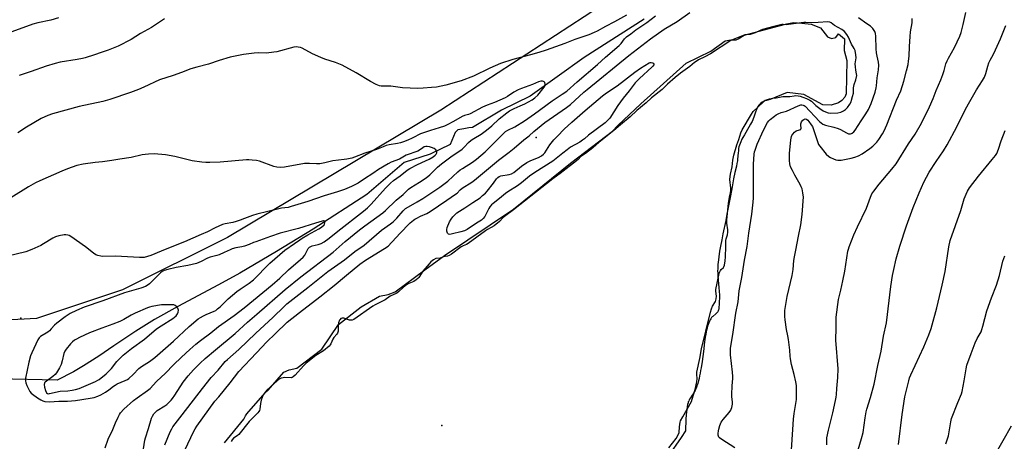
# Model space of a CAD drawing. Units: inches. Extents: x 1273765 to 1279765, y 537451 to 541451.
# Drawn here: x 1278255 to 1278758, y 538567 to 538783 of the extents above; entities that cross this region are included whole.
import ezdxf

# ---------------------------------------------------------------- set-up
doc = ezdxf.new("R2010")
doc.units = ezdxf.units.IN
doc.header["$MEASUREMENT"] = 0
for name, color, linetype in [('ELEV-Spot Elevation', 7, 'Continuous'), ('ELEV-Water Elevation', 7, 'Continuous'), ('HYDRO-Hidden Single Line Stream', 5, 'Continuous'), ('HYDRO-Single Line Stream', 4, 'Continuous'), ('HYDRO-Water Body', 4, 'Continuous'), ('NTRL-Pasture Land', 2, 'Continuous'), ('Undefined', 1, 'Continuous')]:
    doc.layers.add(name, color=color, linetype=linetype)

msp = doc.modelspace()

# ---------------------------------------------------------------- linework, layer by layer
at = {"layer": 'ELEV-Spot Elevation'}
for p in [(1278519.05, 538722.68, 418.99), (1278255.75, 538630.37, 410.72)]:
    msp.add_point(p, dxfattribs=at)
at = {"layer": 'ELEV-Water Elevation'}
msp.add_point((1278470.89, 538575.58, 417.93), dxfattribs=at)
at = {"layer": 'HYDRO-Hidden Single Line Stream'}
msp.add_line((1278274.26, 538598.78), (1278238.42, 538599.55), dxfattribs=at)
at = {"layer": 'HYDRO-Single Line Stream'}
msp.add_lwpolyline([(1278574.23, 538783.2), (1278543.59, 538763.54), (1278515.96, 538743.84), (1278501.41, 538736.74), (1278486.5, 538727.81), (1278484.66, 538727.64), (1278482.09, 538727.1), (1278479.15, 538726.56), (1278477.67, 538725.28), (1278475.07, 538719.23), (1278464.94, 538714.14), (1278451.7, 538709.98), (1278432.6, 538693.65), (1278405.08, 538675.84), (1278386.44, 538664.47), (1278367.62, 538653.41), (1278356.73, 538647.43), (1278335.92, 538636.36), (1278323.94, 538629.72), (1278314.51, 538623.77), (1278303.24, 538616.33), (1278295.54, 538611.02), (1278287.65, 538605.99), (1278282.54, 538602.94), (1278274.26, 538598.78)], dxfattribs=at)
at = {"layer": 'HYDRO-Water Body'}
msp.add_lwpolyline([(1278359.81, 538566.72), (1278369.65, 538578.72), (1278370.49, 538580.5), (1278371.21, 538581.57), (1278380.65, 538592.27), (1278382.14, 538593.62), (1278390.2, 538602.79), (1278392.84, 538603.93), (1278396.81, 538604.9), (1278409.56, 538614.57), (1278418.02, 538627.11), (1278429.74, 538636.24), (1278439.02, 538641.69), (1278443.48, 538642.49), (1278446.95, 538643.79), (1278462.18, 538655.11), (1278472.28, 538662.48), (1278507.52, 538686.07), (1278536.67, 538709.69), (1278558.04, 538725.93), (1278560.8, 538728.79), (1278572.53, 538739.91), (1278595.7, 538760.76), (1278608.34, 538766.8), (1278615.78, 538772.05), (1278618.59, 538772.69), (1278621.39, 538772.68), (1278622.38, 538773.17), (1278625.36, 538774.97), (1278643.36, 538779.83), (1278647.16, 538780.81), (1278650.62, 538781.45), (1278654.91, 538781.1), (1278659.69, 538780.58), (1278664.46, 538778.75), (1278668.07, 538774.11), (1278670.04, 538773.27), (1278672.19, 538773.76), (1278673.68, 538775.73), (1278676.64, 538773.08), (1278676.61, 538767.14), (1278677.9, 538762.02), (1278677.48, 538745.03), (1278676.82, 538743.38), (1278675.32, 538741.57), (1278673.67, 538740.42), (1278669.87, 538739.29), (1278665.58, 538739.47), (1278655.88, 538744.63), (1278647.47, 538745.66), (1278638.67, 538742.1), (1278636.83, 538741.7), (1278636.22, 538741.55), (1278635.69, 538741.37), (1278635.45, 538741.27), (1278635.24, 538741.15), (1278634.6, 538740.7), (1278633.85, 538740.09), (1278633.17, 538739.46), (1278632.92, 538739.18), (1278632.6, 538738.74), (1278632.3, 538738.23), (1278632.02, 538737.65), (1278631.75, 538737.02), (1278631.24, 538735.68), (1278630.36, 538733.06), (1278630.08, 538732.26), (1278629.87, 538731.75), (1278629.49, 538730.94), (1278629.2, 538730.37), (1278628.73, 538729.49), (1278627.84, 538727.95), (1278625.53, 538724.07), (1278624.8, 538722.77), (1278624.29, 538721.81), (1278623.68, 538720.56), (1278623.29, 538719.65), (1278622.98, 538718.78), (1278622.75, 538717.94), (1278622.6, 538717.14), (1278622.44, 538715.92), (1278622.34, 538714.93), (1278622.06, 538711.6), (1278621.96, 538710.72), (1278621.89, 538710.19), (1278621.74, 538709.37), (1278621.47, 538708.1), (1278620.7, 538704.76), (1278620.03, 538701.63), (1278619.24, 538697.59), (1278618.36, 538692.9), (1278616.64, 538683.49), (1278616.02, 538680.38), (1278614.55, 538673.42), (1278613.95, 538670.49), (1278613.31, 538667.2), (1278612.86, 538664.6), (1278612.42, 538661.73), (1278612.22, 538660.2), (1278612.09, 538659), (1278611.99, 538657.85), (1278611.92, 538656.73), (1278611.88, 538655.66), (1278611.87, 538654.64), (1278611.92, 538653.32), (1278612.01, 538651.85), (1278612.54, 538646.02), (1278612.69, 538644.09), (1278612.78, 538642.26), (1278612.8, 538641.41), (1278612.79, 538640.61), (1278612.72, 538638.95), (1278612.61, 538637.31), (1278612.51, 538635.99), (1278612.42, 538635.25), (1278612.29, 538634.56), (1278612.2, 538634.27), (1278612.1, 538634.02), (1278611.89, 538633.69), (1278611.61, 538633.35), (1278611.27, 538633), (1278610.89, 538632.65), (1278609.39, 538631.33), (1278609.11, 538631.06), (1278608.79, 538630.7), (1278608.34, 538630.08), (1278608.06, 538629.62), (1278607.67, 538628.86), (1278607.32, 538628.04), (1278606.99, 538627.16), (1278606.7, 538626.23), (1278606.43, 538625.25), (1278606.18, 538624.24), (1278605.96, 538623.21), (1278605.77, 538622.16), (1278605.53, 538620.75), (1278605.18, 538618.32), (1278604.57, 538613.43), (1278603.89, 538608.22), (1278603.41, 538604.95), (1278603.18, 538603.62), (1278602.93, 538602.28), (1278602.67, 538600.95), (1278602.37, 538599.63), (1278602.04, 538598.35), (1278601.69, 538597.09), (1278601.3, 538595.88), (1278600.98, 538595.01), (1278600.52, 538593.9), (1278600.16, 538593.11), (1278599.76, 538592.37), (1278599.35, 538591.67), (1278598.92, 538591.04), (1278597.93, 538589.63), (1278597.51, 538588.99), (1278597.35, 538588.71), (1278597.06, 538588.06), (1278596.88, 538587.59), (1278596.72, 538587.07), (1278596.51, 538586.25), (1278596.28, 538585.05), (1278596.09, 538583.76), (1278595.94, 538582.4), (1278595.82, 538580.99), (1278595.65, 538578.82), (1278595.42, 538572.76), (1278593.26, 538569.43), (1278586.53, 538559.92)], dxfattribs=at)
at = {"layer": 'NTRL-Pasture Land'}
msp.add_lwpolyline([(1278806.2, 538897.96), (1278741.2, 538882.22), (1278698.85, 538868.11), (1278646.35, 538844.78), (1278558.31, 538794.18), (1278470.34, 538736.77), (1278361.42, 538671.69), (1278307.62, 538644.94), (1278263.74, 538630.15), (1278238.22, 538628.83), (1278152.6, 538630.97), (1278099.47, 538628.87), (1278081.85, 538631.13), (1278079.41, 538633.42), (1278074.6, 538668.26), (1278050.26, 538775), (1278050.77, 538779.08), (1278058.1, 538784.09), (1278065.65, 538788.67), (1278133.1, 538802.22), (1278403.91, 538862.63), (1278639.55, 538906.22), (1278867.86, 538957.46)], dxfattribs=at)
at = {"layer": 'Undefined'}
for points, elevation in [([(1278339.48, 538562.92), (1278344.09, 538572.58), (1278344.77, 538573.87), (1278345.65, 538575.28), (1278354.94, 538587.91), (1278356.83, 538590.27), (1278362.72, 538597.28), (1278367.2, 538603.09), (1278376.11, 538612.68), (1278381.47, 538618.23), (1278385.65, 538622.39), (1278391.9, 538628.27), (1278398.11, 538633.35), (1278408.47, 538641.31), (1278415.88, 538647.13), (1278422.09, 538652.4), (1278429.02, 538658.07), (1278431.81, 538659.99), (1278441.64, 538666.01), (1278443.44, 538667.26), (1278445.22, 538668.99), (1278447.86, 538672), (1278449.25, 538673.47), (1278454.78, 538679.09), (1278456.36, 538680.54), (1278457.01, 538681), (1278458.04, 538681.58), (1278459.91, 538682.47), (1278463.21, 538683.83), (1278464.94, 538684.83), (1278473.4, 538690.76), (1278477.84, 538693.7), (1278478.66, 538694.36), (1278480.32, 538696.03), (1278481.32, 538696.88), (1278486.18, 538699.92), (1278487.54, 538700.9), (1278499.89, 538711.06), (1278505.32, 538715.15), (1278507.93, 538717.33), (1278512.73, 538721.57), (1278515.48, 538723.66), (1278517.89, 538725.74), (1278523.54, 538730.32), (1278525.79, 538731.97), (1278534.69, 538738.09), (1278536.6, 538739.51), (1278543.49, 538745.81), (1278545.15, 538747.23), (1278566.44, 538764.64), (1278577.49, 538773.19), (1278584.54, 538778.12), (1278591.11, 538782.03), (1278597.7, 538786.67)], 418), ([(1278667.59, 538565.73), (1278667.71, 538569.24), (1278668.5, 538573.22), (1278670.71, 538581.94), (1278672.18, 538588.31), (1278672.52, 538589.98), (1278672.67, 538591.33), (1278672.82, 538594.43), (1278673.26, 538600.01), (1278673.44, 538604.42), (1278672.27, 538619.07), (1278672.44, 538625.46), (1278672.44, 538629.55), (1278672.52, 538630.99), (1278673.7, 538639.86), (1278674.83, 538644.64), (1278675.8, 538649.55), (1278676.86, 538654.39), (1278678.47, 538664.55), (1278678.71, 538665.68), (1278679.07, 538666.81), (1278681.48, 538672.92), (1278683.3, 538677.13), (1278687.97, 538686.6), (1278689.98, 538692.31), (1278690.75, 538693.88), (1278691.74, 538695.35), (1278694.46, 538698.86), (1278700.96, 538706.48), (1278703.05, 538709.25), (1278709.4, 538719.56), (1278712.76, 538724.37), (1278715.99, 538730.05), (1278720.19, 538738.38), (1278722.05, 538742.64), (1278723.61, 538746.78), (1278725.9, 538752.14), (1278726.97, 538754.93), (1278727.63, 538756.9), (1278728.53, 538760.42), (1278729.12, 538761.97), (1278729.8, 538763.26), (1278732.95, 538768.66), (1278735.72, 538774.47), (1278736.41, 538776.42), (1278737.43, 538780.4), (1278738.7, 538786.57)], 424), ([(1278274.94, 538783.84), (1278271.03, 538782.71), (1278264.47, 538781.26), (1278261.91, 538780.57), (1278249.16, 538776.11)], 420), ([(1278565.31, 538785.27), (1278559.21, 538781.88), (1278554.5, 538779.43), (1278550.35, 538777.05), (1278548.83, 538776.34), (1278546.05, 538775.22), (1278538.93, 538772.81), (1278533.82, 538770.7), (1278524.29, 538767.35), (1278520.43, 538766.13), (1278516.16, 538764.9), (1278507.24, 538762.59), (1278500.81, 538760.54), (1278495.37, 538758.17), (1278487.02, 538754.06), (1278480.84, 538751.63), (1278472.88, 538749.43), (1278468.17, 538748.52), (1278465.55, 538748.21), (1278461.37, 538747.86), (1278458.69, 538747.78), (1278450.75, 538748.1), (1278444.88, 538748.88), (1278440.66, 538748.96), (1278439.83, 538749.03), (1278439.01, 538749.2), (1278437.36, 538749.86), (1278434.39, 538751.27), (1278427.03, 538755.85), (1278419.88, 538759.76), (1278416.61, 538761.03), (1278411.03, 538762.83), (1278409.12, 538763.57), (1278404.8, 538765.43), (1278399.42, 538768.44), (1278398.63, 538768.73), (1278397.54, 538768.97), (1278396.43, 538769.03), (1278395.28, 538768.83), (1278386.49, 538766.55), (1278385.09, 538766.25), (1278381.32, 538765.86), (1278376.95, 538765.94), (1278375, 538765.84), (1278369.58, 538765.06), (1278362.65, 538763.75), (1278357.02, 538762.05), (1278351.59, 538760.23), (1278345.59, 538758.67), (1278342.53, 538757.75), (1278337.81, 538755.95), (1278333.62, 538754.46), (1278326.6, 538752.13), (1278318.65, 538748.41), (1278315.9, 538747.3), (1278311.7, 538745.74), (1278301.22, 538742.18), (1278297.59, 538741.17), (1278285.5, 538738.61), (1278271.97, 538734.75), (1278269.48, 538733.93), (1278266.15, 538732.38), (1278258.57, 538727.99), (1278254.2, 538725.04)], 416), ([(1278329.17, 538783.3), (1278322.53, 538778.93), (1278316.91, 538775.94), (1278312.05, 538772.78), (1278305.37, 538769.42), (1278300.28, 538767.42), (1278296.68, 538766.12), (1278293.34, 538764.96), (1278288.62, 538763.48), (1278287.24, 538763.12), (1278284.5, 538762.58), (1278275.82, 538761.15), (1278273.3, 538760.55), (1278268.59, 538759.23), (1278260.93, 538756.49), (1278254.83, 538754.41)], 418), ([(1278329.38, 538565.74), (1278332.09, 538572.22), (1278332.82, 538573.82), (1278333.39, 538574.79), (1278338.22, 538580.92), (1278348.49, 538594.53), (1278353.07, 538600.14), (1278356.5, 538603.84), (1278360.21, 538608.2), (1278361.31, 538609.25), (1278367.14, 538614.33), (1278375.8, 538622.81), (1278384.53, 538630.75), (1278390.26, 538636.39), (1278391.73, 538637.74), (1278402.36, 538646.01), (1278408.39, 538650.86), (1278412.66, 538654.19), (1278421.18, 538660.2), (1278426.34, 538664.43), (1278431.18, 538667.69), (1278440.12, 538675.29), (1278444.61, 538678.57), (1278445.95, 538679.64), (1278447.86, 538681.5), (1278451.15, 538685.31), (1278452.28, 538686.37), (1278453.77, 538687.31), (1278458.33, 538689.79), (1278461.23, 538691.5), (1278469.91, 538697.33), (1278473.98, 538700.44), (1278479.1, 538705.22), (1278480.2, 538706.13), (1278481.4, 538706.95), (1278486.62, 538710.17), (1278488.54, 538711.59), (1278493.05, 538715.46), (1278495.16, 538717.38), (1278502.06, 538724.47), (1278503.5, 538725.81), (1278504.64, 538726.51), (1278508.2, 538728.21), (1278513.07, 538731.3), (1278518.2, 538734.75), (1278527.33, 538741.54), (1278532.44, 538744.8), (1278534.82, 538746.48), (1278539.98, 538751.12), (1278550.5, 538760.04), (1278554.49, 538763.82), (1278561.47, 538769.68), (1278562.55, 538770.81), (1278564.23, 538773.14), (1278565.22, 538774.13), (1278567.53, 538775.75), (1278569.97, 538777.73), (1278573.7, 538780.14), (1278575.59, 538781.51), (1278580.02, 538784.91)], 416), ([(1278586.92, 538564.2), (1278590.65, 538568.97), (1278591.72, 538570.75), (1278592.18, 538572), (1278592.36, 538574.88), (1278592.74, 538577.22), (1278592.94, 538577.94), (1278594.02, 538580.05), (1278598.49, 538587.82), (1278598.91, 538588.94), (1278600.31, 538594.02), (1278601.19, 538597.86), (1278601.41, 538599.54), (1278601.17, 538601.57), (1278601.26, 538602.78), (1278602.83, 538609.72), (1278603.68, 538614.67), (1278604.96, 538620.34), (1278605.88, 538623.77), (1278608.23, 538633.54), (1278608.7, 538635.16), (1278609.22, 538636.53), (1278610.71, 538638.94), (1278611.13, 538640.28), (1278611.3, 538641.67), (1278610.88, 538644.16), (1278610.9, 538645.09), (1278612.46, 538652.43), (1278612.81, 538653.65), (1278613.31, 538654.71), (1278613.66, 538655.19), (1278614.88, 538656.23), (1278615.11, 538656.63), (1278615.36, 538657.41), (1278615.73, 538659.7), (1278615.91, 538661.77), (1278616.13, 538666.8), (1278615.99, 538669.4), (1278616.02, 538670.15), (1278616.17, 538670.89), (1278616.85, 538672.95), (1278617.04, 538674.33), (1278616.99, 538675.55), (1278616.5, 538678.96), (1278616.53, 538680.47), (1278617.37, 538689.13), (1278617.86, 538692.15), (1278618.39, 538694.39), (1278618.53, 538695.59), (1278618.55, 538696.84), (1278618.15, 538701.26), (1278618.22, 538702.85), (1278618.43, 538704.07), (1278619.32, 538707.71), (1278619.57, 538711.11), (1278620.13, 538713.63), (1278621.64, 538719.05), (1278622.7, 538721.69), (1278623.76, 538725.17), (1278624.45, 538726.68), (1278629.18, 538734.73), (1278630.05, 538735.96), (1278631.98, 538737.94), (1278635.7, 538741.33), (1278636.86, 538742.02), (1278638.31, 538742.5), (1278640.02, 538742.86), (1278641.76, 538743.06), (1278645.25, 538743.63), (1278648.78, 538743.63), (1278650.95, 538744.07), (1278651.71, 538744.13), (1278652.94, 538744.06), (1278654.08, 538743.85), (1278655.48, 538743.4), (1278657.22, 538742.72), (1278658.95, 538741.81), (1278659.77, 538741.21), (1278662.06, 538739.11), (1278664.04, 538737.57), (1278665.85, 538736.33), (1278667.03, 538735.8), (1278668.27, 538735.35), (1278669.56, 538735.12), (1278673.29, 538735.4), (1278674.89, 538735.75), (1278676.14, 538736.27), (1278677.24, 538737.05), (1278678.23, 538738.13), (1278679.48, 538739.77), (1278680.09, 538741.01), (1278680.32, 538741.77), (1278680.71, 538743.61), (1278681.25, 538745.36), (1278681.32, 538746.16), (1278681.31, 538748.09), (1278681.56, 538749.75), (1278682.5, 538752.28), (1278682.99, 538754.37), (1278682.92, 538755.19), (1278682.45, 538757.17), (1278682.25, 538758.92), (1278682.22, 538760.42), (1278682.57, 538762.35), (1278682.62, 538763.46), (1278682.48, 538764.95), (1278682.09, 538767.24), (1278681.7, 538768.17), (1278680.32, 538770.38), (1278678.83, 538773.96), (1278677.88, 538775.37), (1278676.62, 538776.91), (1278675.97, 538777.49), (1278675.26, 538777.97), (1278671.59, 538779.98), (1278669.87, 538781.39), (1278669.14, 538781.7), (1278668.2, 538781.81), (1278663.26, 538781.42), (1278659.72, 538781.29), (1278656.99, 538781.52), (1278655.98, 538781.5), (1278648.15, 538780.44), (1278646.9, 538780.38), (1278645.41, 538780.5), (1278644.69, 538780.43), (1278640.56, 538779.43), (1278634.79, 538777.84), (1278633.68, 538777.41), (1278631.08, 538776.15), (1278630.09, 538775.79), (1278628.41, 538775.43), (1278625.84, 538775.13), (1278624.88, 538774.91), (1278619.8, 538772.84), (1278618.58, 538772.24), (1278608.13, 538765.51), (1278605.23, 538763.9), (1278602.07, 538762.35), (1278600.85, 538761.65), (1278600.02, 538761.05), (1278597.64, 538759.01), (1278592.88, 538755.56), (1278590.09, 538753.37), (1278586.15, 538749.99), (1278583.45, 538747.28), (1278578.1, 538742.99), (1278575.25, 538740.42), (1278570.54, 538736.59), (1278567.17, 538733.22), (1278562.19, 538729.19), (1278558.77, 538726.27), (1278551.27, 538720.34), (1278548.03, 538717.5), (1278544.37, 538714.59), (1278541.96, 538712.96), (1278540.52, 538711.51), (1278539.66, 538710.75), (1278531.43, 538704.29), (1278527.64, 538701.56), (1278507.59, 538685.8), (1278503, 538682.4), (1278502.15, 538681.66), (1278500.35, 538679.78), (1278497.56, 538677.65), (1278496.18, 538676.72), (1278494.27, 538675.74), (1278493.19, 538675.07), (1278484.4, 538668.62), (1278483.5, 538668.1), (1278481.78, 538667.38), (1278480.83, 538666.8), (1278475.79, 538663.07), (1278474.72, 538662.37), (1278473.83, 538662.01), (1278471.62, 538661.71), (1278469.96, 538661.13), (1278467.78, 538660.82), (1278466.61, 538660.23), (1278465.32, 538659.19), (1278464.33, 538658.12), (1278461.23, 538654.34), (1278459.16, 538651.23), (1278458.63, 538650.66), (1278457.83, 538649.99), (1278456.52, 538649.13), (1278453.98, 538648.08), (1278452.85, 538647.4), (1278451.18, 538646.12), (1278448.93, 538643.94), (1278447.85, 538643.13), (1278444.53, 538641.59), (1278441.86, 538639.72), (1278440.97, 538639.19), (1278436.75, 538637.27), (1278435.54, 538636.61), (1278425.96, 538629.69), (1278425.14, 538629.32), (1278424.57, 538629.29), (1278423.77, 538629.45), (1278420.8, 538630.42), (1278419.9, 538630.44), (1278419.25, 538630.14), (1278418.9, 538629.78), (1278418.62, 538629.33), (1278418.13, 538628.02), (1278417.98, 538626.83), (1278417.84, 538623.83), (1278417.59, 538622.72), (1278417.25, 538622.17), (1278415.65, 538620.45), (1278415.23, 538619.7), (1278414.18, 538617.29), (1278413.89, 538616.8), (1278413.36, 538616.17), (1278410.43, 538613.77), (1278406.56, 538611.3), (1278401.56, 538607.4), (1278400.16, 538606.02), (1278395.87, 538601.21), (1278394.98, 538600.38), (1278394.4, 538600.06), (1278393.86, 538599.94), (1278390.64, 538600.03), (1278389.84, 538599.97), (1278388.81, 538599.7), (1278387.79, 538599.24), (1278386.64, 538598.38), (1278381.52, 538593.66), (1278380.51, 538592.59), (1278379.63, 538591.13), (1278378.56, 538588.44), (1278378.14, 538586.73), (1278377.81, 538583.81), (1278377.67, 538583.26), (1278377.36, 538582.62), (1278376.89, 538582.08), (1278374.55, 538579.88), (1278372.36, 538577.62), (1278367.14, 538570.86), (1278366.3, 538570.19), (1278364.44, 538568.99), (1278363.68, 538568.26), (1278363.14, 538567.3)], 418), ([(1278620.62, 538564.19), (1278614.03, 538568.43), (1278612.88, 538569.26), (1278612.52, 538569.64), (1278612.29, 538570.08), (1278612.19, 538570.58), (1278612.17, 538571.39), (1278612.28, 538572.8), (1278612.46, 538573.75), (1278613.05, 538575.61), (1278613.68, 538577.21), (1278614.09, 538577.96), (1278614.61, 538578.65), (1278617.68, 538582.19), (1278618.55, 538583.34), (1278618.81, 538583.85), (1278619.09, 538584.68), (1278619.44, 538586.41), (1278619.47, 538587.53), (1278619.12, 538590.28), (1278619.08, 538591.43), (1278619.3, 538595.83), (1278619.65, 538599.53), (1278619.67, 538600.64), (1278619.49, 538602.86), (1278618.47, 538611.62), (1278618.42, 538613.24), (1278618.51, 538614.9), (1278618.77, 538617.18), (1278619.61, 538622.13), (1278621.18, 538633), (1278622.31, 538638.7), (1278622.93, 538644.3), (1278624.18, 538651.12), (1278625.63, 538660.08), (1278626.93, 538666.98), (1278627.79, 538673.77), (1278629.35, 538683.49), (1278630.05, 538689.61), (1278630.2, 538691.81), (1278630.25, 538695.97), (1278630.11, 538709.13), (1278630.57, 538714.2), (1278630.75, 538715.38), (1278630.98, 538716.24), (1278632.09, 538719.31), (1278635.38, 538726.47), (1278637.39, 538730.36), (1278638.06, 538731.31), (1278638.64, 538731.95), (1278640.84, 538733.65), (1278641.78, 538734.26), (1278642.77, 538734.78), (1278644.34, 538735.42), (1278647.1, 538736.19), (1278653.05, 538738.9), (1278654.41, 538739.39), (1278654.96, 538739.44), (1278655.54, 538739.33), (1278656.11, 538739.06), (1278656.64, 538738.66), (1278663.88, 538730.97), (1278664.74, 538730.19), (1278665.68, 538729.57), (1278667.01, 538729.06), (1278671.26, 538727.96), (1278673.5, 538727.28), (1278674.73, 538726.74), (1278677.69, 538725.11), (1278678.73, 538724.66), (1278679.25, 538724.58), (1278679.74, 538724.61), (1278680.22, 538724.73), (1278680.68, 538724.95), (1278681.48, 538725.64), (1278682.19, 538726.52), (1278685.25, 538731.25), (1278687.67, 538734.77), (1278689, 538737.02), (1278690.26, 538740.04), (1278692.33, 538745.92), (1278692.95, 538748.07), (1278693.1, 538749.12), (1278693.39, 538753.24), (1278694.09, 538757.33), (1278694.3, 538759.7), (1278694.15, 538761.21), (1278693.39, 538764.26), (1278693.1, 538765.99), (1278692.93, 538768.09), (1278692.78, 538774.44), (1278692.54, 538775.84), (1278692.17, 538776.87), (1278691.17, 538778.46), (1278689.96, 538779.58), (1278688.13, 538780.9), (1278683.79, 538783.82)], 420), ([(1278649.3, 538557.75), (1278650.56, 538578.71), (1278650.92, 538581.61), (1278652.12, 538588.85), (1278652.22, 538590.69), (1278652.21, 538594.19), (1278652.1, 538595.94), (1278651.75, 538597.92), (1278650.97, 538601.6), (1278649.65, 538606.67), (1278649.13, 538609.57), (1278648.97, 538611.04), (1278648.8, 538613.98), (1278648.06, 538619.55), (1278647.79, 538621.31), (1278647.13, 538624.62), (1278646.34, 538629.53), (1278646.23, 538631.24), (1278646.25, 538634.35), (1278646.49, 538636.35), (1278647.42, 538641.52), (1278650, 538652.26), (1278650.44, 538655.35), (1278650.89, 538659.9), (1278651.15, 538661.69), (1278651.75, 538665.07), (1278653.24, 538672.26), (1278654.32, 538678.03), (1278655.06, 538683.4), (1278655.67, 538692.32), (1278655.63, 538693.21), (1278655.43, 538694.38), (1278654.98, 538696.43), (1278654.63, 538697.56), (1278654.12, 538698.63), (1278651.27, 538703.54), (1278650.04, 538705.91), (1278649.16, 538707.79), (1278648.77, 538709.19), (1278648.58, 538710.94), (1278648.6, 538714.48), (1278649.27, 538721.5), (1278649.56, 538723.21), (1278649.76, 538723.74), (1278650.21, 538724.46), (1278651.17, 538725.51), (1278652.06, 538726.05), (1278653.74, 538726.6), (1278654.3, 538726.89), (1278654.42, 538727.03), (1278654.52, 538727.42), (1278654.35, 538728.95), (1278654.36, 538729.74), (1278654.47, 538730.23), (1278654.69, 538730.7), (1278655.36, 538731.53), (1278655.95, 538732), (1278656.59, 538732.19), (1278657.21, 538732.02), (1278657.88, 538731.53), (1278658.47, 538730.9), (1278659.71, 538729.28), (1278660.32, 538728.31), (1278661.07, 538726.36), (1278663.02, 538720.11), (1278663.44, 538719.22), (1278664.07, 538718.29), (1278667.4, 538714.22), (1278668.61, 538713.03), (1278669.51, 538712.44), (1278671.03, 538711.74), (1278672.34, 538711.26), (1278673.35, 538711.08), (1278674.14, 538711.08), (1278675.03, 538711.18), (1278680.03, 538712.08), (1278682.02, 538712.64), (1278683.89, 538713.41), (1278685.67, 538714.42), (1278689.59, 538717.02), (1278691.17, 538718.36), (1278693.3, 538720.42), (1278694.29, 538721.73), (1278696.11, 538724.67), (1278696.92, 538726.21), (1278698.28, 538729.14), (1278703.23, 538741.77), (1278705.58, 538746.57), (1278707.1, 538751.56), (1278708.46, 538756.74), (1278709.19, 538760.07), (1278709.48, 538761.75), (1278709.73, 538764.31), (1278709.88, 538769.17), (1278710.26, 538774.35), (1278710.49, 538776.66), (1278711.21, 538781.4), (1278711.29, 538782.75), (1278711.24, 538783.55)], 422), ([(1278683.76, 538563.16), (1278685.42, 538568.86), (1278686.23, 538571.94), (1278687.24, 538579.54), (1278687.74, 538582.48), (1278688.14, 538583.96), (1278690, 538589.84), (1278691.79, 538596.6), (1278693.68, 538606.12), (1278695.39, 538613.54), (1278696.59, 538621.22), (1278698.14, 538627.97), (1278700.33, 538646.65), (1278701.22, 538652.15), (1278701.85, 538655.25), (1278703.18, 538660.75), (1278704.96, 538667.17), (1278708.4, 538677.58), (1278711.77, 538687), (1278714.84, 538694.48), (1278717.29, 538699.92), (1278718.53, 538702.45), (1278719.94, 538704.93), (1278723.48, 538710.41), (1278727.31, 538715.91), (1278729.14, 538718.9), (1278734.09, 538728.12), (1278738.63, 538737.12), (1278740.78, 538741.15), (1278744.14, 538747.08), (1278747.26, 538751.85), (1278748.31, 538753.6), (1278749.02, 538755.4), (1278749.96, 538759.26), (1278750.53, 538760.87), (1278751.15, 538762.17), (1278752.8, 538765.23), (1278753.9, 538767.6), (1278756.4, 538773.19), (1278759.19, 538779.9)], 426), ([(1278317.34, 538557.01), (1278319.11, 538567.97), (1278319.42, 538569.26), (1278321.04, 538574.09), (1278322.57, 538579.23), (1278322.99, 538580.31), (1278323.65, 538581.45), (1278324.37, 538582.26), (1278325.44, 538583.15), (1278329.34, 538585.63), (1278330.27, 538586.3), (1278332.56, 538588.42), (1278333.28, 538589.32), (1278334.45, 538591.02), (1278338.72, 538597.65), (1278341.21, 538601), (1278343.9, 538604.05), (1278347.36, 538607.45), (1278349.9, 538609.74), (1278355.23, 538614.28), (1278365.19, 538622.56), (1278371.56, 538628.33), (1278376.33, 538632.38), (1278390.8, 538645.03), (1278398.77, 538651.44), (1278415.3, 538664.13), (1278421.53, 538669.55), (1278428.76, 538675.46), (1278431.56, 538677.61), (1278440.75, 538684.3), (1278442.07, 538685.47), (1278447.54, 538690.72), (1278451.1, 538693.65), (1278453.92, 538696.31), (1278455.09, 538697.12), (1278459.52, 538699.86), (1278462.92, 538702.18), (1278464.67, 538703.67), (1278468.62, 538707.48), (1278470.7, 538709.3), (1278475.5, 538712.85), (1278481.25, 538716.84), (1278482.25, 538717.72), (1278484.5, 538720.16), (1278485.83, 538721.29), (1278487.22, 538722.22), (1278490.91, 538724.46), (1278493.75, 538726.42), (1278496.42, 538728.74), (1278500.21, 538732.21), (1278504.16, 538735.39), (1278505.52, 538736.38), (1278506.76, 538737.11), (1278507.8, 538737.61), (1278510.93, 538738.88), (1278513.26, 538740), (1278517.03, 538742.01), (1278518.46, 538742.98), (1278519.98, 538744.36), (1278523.11, 538748.39), (1278523.65, 538749.3), (1278523.76, 538749.99), (1278523.46, 538750.85), (1278523.18, 538751.19), (1278522.8, 538751.41), (1278522.32, 538751.49), (1278521.52, 538751.46), (1278520.26, 538751.15), (1278517.31, 538749.89), (1278511.57, 538747.72), (1278509.95, 538747.03), (1278507.61, 538745.81), (1278504.53, 538743.73), (1278503.25, 538743.03), (1278497.86, 538740.6), (1278494, 538739.21), (1278491.61, 538738.19), (1278485.44, 538734.89), (1278484.45, 538734.52), (1278482.45, 538733.96), (1278481.21, 538733.46), (1278476.84, 538730.91), (1278473.55, 538729.19), (1278472.24, 538728.59), (1278469.47, 538727.65), (1278465.13, 538726.36), (1278459.95, 538724.62), (1278458.89, 538724.16), (1278457.03, 538722.99), (1278455.77, 538722.35), (1278453.46, 538721.32), (1278451.37, 538720.57), (1278449.79, 538720.07), (1278448.19, 538719.68), (1278443.95, 538718.96), (1278442.41, 538718.56), (1278440.86, 538718.02), (1278437.43, 538716.58), (1278431.46, 538714.73), (1278426.3, 538712.59), (1278424.93, 538712.19), (1278422.41, 538711.63), (1278420.98, 538711.41), (1278415.21, 538710.8), (1278411.06, 538709.77), (1278408.53, 538709.34), (1278406.83, 538709.23), (1278403.2, 538709.52), (1278400.72, 538709.46), (1278390.42, 538707.62), (1278388.48, 538707.46), (1278386.47, 538707.61), (1278385.05, 538707.87), (1278377.61, 538710.64), (1278376.22, 538710.95), (1278373.97, 538711.2), (1278372.27, 538711.33), (1278371.1, 538711.3), (1278357.55, 538710.13), (1278352.29, 538709.94), (1278350.24, 538709.94), (1278348.22, 538710.15), (1278343.32, 538710.85), (1278334.35, 538712.94), (1278329.64, 538713.81), (1278323.88, 538714.3), (1278320.93, 538714.23), (1278319.17, 538714.11), (1278317.71, 538713.83), (1278312.06, 538712.5), (1278306.22, 538711.62), (1278302.24, 538710.91), (1278297.36, 538710.31), (1278293.64, 538710), (1278287.49, 538709.11), (1278284.4, 538708.37), (1278279.62, 538706.77), (1278276.59, 538705.52), (1278265.41, 538700.57), (1278263.26, 538699.54), (1278259.58, 538697.54), (1278250.57, 538691.89)], 414), ([(1278704.29, 538565.86), (1278706.2, 538581.13), (1278707.59, 538590.23), (1278707.99, 538592.25), (1278709.52, 538598.43), (1278710.01, 538599.98), (1278710.64, 538601.48), (1278717.29, 538615.78), (1278719.86, 538621.92), (1278720.97, 538625.15), (1278723.83, 538635.72), (1278726.67, 538647.18), (1278728.15, 538654.19), (1278730.07, 538666.88), (1278730.77, 538670.05), (1278736.08, 538685.45), (1278737.95, 538691.4), (1278738.84, 538693.74), (1278739.56, 538695.26), (1278740.66, 538696.96), (1278745.15, 538702.95), (1278752.17, 538711.47), (1278753.82, 538713.58), (1278754.49, 538714.56), (1278755.49, 538716.8), (1278756.71, 538721.07), (1278758.76, 538726.32)], 428), ([(1278298.76, 538564.17), (1278300.32, 538568.48), (1278302.7, 538573.5), (1278304.1, 538576.86), (1278305.44, 538579.81), (1278306.08, 538581.13), (1278306.68, 538582.09), (1278308.35, 538583.86), (1278313.32, 538588.27), (1278315.18, 538589.7), (1278320.4, 538593.35), (1278321.81, 538594.46), (1278325.07, 538597.95), (1278329.62, 538602.28), (1278333.71, 538606.5), (1278337.78, 538610.48), (1278342.08, 538614.41), (1278345.14, 538617.1), (1278347.47, 538618.95), (1278352.76, 538622.95), (1278356.77, 538626.14), (1278364.82, 538631.76), (1278369.85, 538635.72), (1278384.13, 538647.43), (1278388.03, 538650.89), (1278392.44, 538655.03), (1278398.71, 538660.31), (1278400, 538661.49), (1278400.88, 538662.67), (1278402.63, 538665.95), (1278403.28, 538666.68), (1278403.89, 538667.07), (1278404.58, 538667.35), (1278407.67, 538668.08), (1278409.19, 538668.63), (1278410.67, 538669.45), (1278413.29, 538671.2), (1278417.8, 538674.83), (1278430.9, 538685.12), (1278432.83, 538686.74), (1278434.78, 538688.7), (1278442.11, 538696.84), (1278444.72, 538699.42), (1278446.26, 538700.72), (1278449.62, 538703.18), (1278453.22, 538705.99), (1278454.6, 538706.92), (1278458.38, 538708.88), (1278462.61, 538710.72), (1278464.42, 538711.68), (1278466.45, 538712.92), (1278467.41, 538713.62), (1278467.96, 538714.21), (1278468.31, 538714.87), (1278468.4, 538715.33), (1278468.21, 538715.99), (1278467.86, 538716.38), (1278466.92, 538717.03), (1278465.57, 538717.69), (1278464.51, 538718), (1278463.44, 538718.15), (1278462.64, 538718.1), (1278461.88, 538717.89), (1278461.14, 538717.5), (1278459.51, 538716.33), (1278458.54, 538715.77), (1278452.71, 538713.63), (1278449.2, 538711.73), (1278445.07, 538710.09), (1278443.49, 538709.33), (1278438.46, 538706.39), (1278435.55, 538704.31), (1278431.4, 538701.63), (1278428.16, 538699.42), (1278424.73, 538697.7), (1278421.1, 538696.19), (1278417.56, 538694.9), (1278410.79, 538692.92), (1278402.38, 538690.09), (1278393.88, 538687.39), (1278392.34, 538687.02), (1278388.97, 538686.58), (1278387.54, 538686.32), (1278376.38, 538683.59), (1278374.14, 538682.9), (1278370.08, 538681.39), (1278367.76, 538680.44), (1278365.82, 538679.8), (1278364.13, 538679.35), (1278360.18, 538678.62), (1278358.8, 538678.26), (1278355.03, 538676.63), (1278351.03, 538674.57), (1278347.89, 538673.09), (1278339.29, 538669.35), (1278334.66, 538667.46), (1278327.36, 538664.7), (1278322.1, 538662.41), (1278320.51, 538661.89), (1278318.69, 538661.47), (1278317.6, 538661.35), (1278316.4, 538661.37), (1278304.02, 538662.08), (1278297.66, 538661.94), (1278296.51, 538662.06), (1278295.09, 538662.39), (1278294.03, 538662.81), (1278292.86, 538663.54), (1278288.83, 538666.84), (1278281.33, 538672.09), (1278280.44, 538672.58), (1278279.73, 538672.84), (1278278.68, 538672.99), (1278277.87, 538672.99), (1278275.07, 538672.52), (1278273.41, 538672), (1278272.1, 538671.33), (1278267.34, 538668.44), (1278265.84, 538667.6), (1278261.36, 538665.57), (1278258.19, 538664.35), (1278249.08, 538662.06)], 412), ([(1278728.56, 538566.12), (1278729.87, 538570.29), (1278731, 538577.38), (1278731.38, 538579.09), (1278734.6, 538587.25), (1278736.52, 538591.75), (1278736.89, 538592.85), (1278737.91, 538598.37), (1278738.88, 538604.57), (1278739.3, 538606.29), (1278741.42, 538612.37), (1278743.55, 538617.79), (1278744.56, 538619.94), (1278746.51, 538623.49), (1278746.98, 538624.54), (1278747.48, 538626.26), (1278749.45, 538634.13), (1278751.88, 538640.78), (1278754.45, 538647.32), (1278755.88, 538652.26), (1278757.62, 538659.56), (1278758.6, 538662.23)], 430), ([(1278753.71, 538560.71), (1278757.88, 538567.89), (1278762, 538575.43)], 432)]:
    msp.add_lwpolyline(points, dxfattribs=dict(at, elevation=elevation))
for points, elevation in [([(1278475.05, 538673.23), (1278474.38, 538673.35), (1278473.86, 538673.85), (1278473.42, 538674.85), (1278473.36, 538675.66), (1278473.68, 538676.77), (1278474.86, 538679.6), (1278475.63, 538681.02), (1278476.48, 538682.17), (1278477.45, 538683.25), (1278478.55, 538684.19), (1278482.7, 538686.76), (1278486.73, 538689.57), (1278490.4, 538691.94), (1278491.75, 538693), (1278493.2, 538694.33), (1278494.06, 538695.28), (1278497.26, 538699.36), (1278498.84, 538701.63), (1278499.49, 538702.32), (1278500.12, 538702.72), (1278501.12, 538703.11), (1278505.37, 538703.74), (1278506.56, 538704.13), (1278507.73, 538704.89), (1278511.6, 538708.01), (1278514.37, 538709.97), (1278516.38, 538710.92), (1278520.36, 538712.43), (1278521.78, 538713.31), (1278522.84, 538714.21), (1278523.49, 538714.96), (1278526.15, 538718.94), (1278528.14, 538721.5), (1278529.94, 538723.47), (1278533.34, 538726.95), (1278537.33, 538730.57), (1278544.16, 538736.56), (1278552.97, 538743.96), (1278555.03, 538745.56), (1278560.43, 538749.1), (1278569.61, 538756.19), (1278572.39, 538758.13), (1278576.94, 538760.96), (1278577.36, 538761.08), (1278577.96, 538761.1), (1278578.59, 538760.93), (1278579.07, 538760.64), (1278579.25, 538760.28), (1278579.17, 538759.89), (1278578.78, 538759.26), (1278578.25, 538758.63), (1278571.92, 538752.84), (1278570.48, 538751.45), (1278569.7, 538750.59), (1278566.66, 538746.5), (1278563.63, 538742.79), (1278560.86, 538739.04), (1278556.69, 538732.64), (1278555.6, 538731.39), (1278554.4, 538730.24), (1278545.87, 538723.88), (1278543.84, 538722.07), (1278542.86, 538721.31), (1278541.38, 538720.4), (1278536.57, 538717.74), (1278534.96, 538716.36), (1278532.72, 538714.7), (1278527.66, 538710.6), (1278518.41, 538704.78), (1278515.73, 538702.88), (1278511.64, 538699.58), (1278509.53, 538697.99), (1278504.59, 538694.94), (1278503.44, 538694.12), (1278500.33, 538691.51), (1278497.18, 538689.08), (1278496.35, 538688.31), (1278495.5, 538687.27), (1278494.9, 538686.38), (1278492.85, 538682.42), (1278491.96, 538681.3), (1278491.13, 538680.52), (1278488.53, 538678.98), (1278483.84, 538675.75), (1278482.55, 538675.06), (1278480.67, 538674.45), (1278476.37, 538673.43)], 420), ([(1278410.42, 538680.18), (1278409.67, 538680.02), (1278406.35, 538678.86), (1278397.61, 538676.24), (1278388.31, 538673.91), (1278383.38, 538672.11), (1278375.75, 538669.49), (1278374.68, 538669.06), (1278372.46, 538667.99), (1278370.09, 538667.14), (1278368.73, 538666.79), (1278365.62, 538666.34), (1278363.78, 538665.84), (1278362.75, 538665.4), (1278359.68, 538663.87), (1278357.02, 538662.72), (1278355.9, 538662.38), (1278352.43, 538661.56), (1278351.12, 538661.12), (1278347.89, 538659.4), (1278345.49, 538658.39), (1278341.01, 538657.26), (1278335.08, 538656.35), (1278330.79, 538655.35), (1278328.93, 538654.79), (1278327.95, 538654.32), (1278327.09, 538653.64), (1278321.41, 538647.96), (1278320.33, 538647.16), (1278319.38, 538646.66), (1278317.04, 538645.77), (1278308.71, 538643.33), (1278297.68, 538639.18), (1278288.12, 538635.95), (1278284.15, 538634.39), (1278281, 538632.82), (1278278.38, 538631.14), (1278274.03, 538627.81), (1278272.96, 538626.84), (1278271.28, 538624.9), (1278270.33, 538623.93), (1278269.44, 538623.27), (1278265.8, 538621.06), (1278265, 538620.28), (1278264.39, 538619.31), (1278261.24, 538612.73), (1278260.61, 538611.1), (1278259.79, 538607.98), (1278258.12, 538599.7), (1278258.05, 538598.38), (1278258.21, 538597.35), (1278258.76, 538596.04), (1278260.34, 538592.97), (1278260.98, 538592.05), (1278261.6, 538591.48), (1278264.19, 538589.69), (1278265.89, 538588.62), (1278266.88, 538588.18), (1278267.91, 538587.87), (1278270.35, 538587.66), (1278275.14, 538587.95), (1278279.61, 538588.05), (1278283.72, 538588.34), (1278291.2, 538589.53), (1278293.13, 538589.92), (1278295.03, 538590.57), (1278296.6, 538591.25), (1278299.06, 538592.58), (1278300.7, 538593.7), (1278303.03, 538595.62), (1278303.84, 538596.18), (1278305, 538596.78), (1278309.11, 538598.49), (1278310.28, 538599.13), (1278310.97, 538599.62), (1278313.14, 538601.61), (1278316.04, 538604.59), (1278317.41, 538605.65), (1278321.4, 538608.19), (1278324.17, 538610.36), (1278333.67, 538618.7), (1278341.78, 538626.19), (1278346.41, 538630.03), (1278347.56, 538630.82), (1278349.06, 538631.67), (1278350.37, 538632.27), (1278354.46, 538633.89), (1278355.32, 538634.39), (1278356.28, 538635.1), (1278357.63, 538636.27), (1278361.67, 538640.19), (1278366.13, 538643.97), (1278367.77, 538645.18), (1278372.46, 538648.26), (1278374.61, 538649.94), (1278375.86, 538651.13), (1278381.53, 538657.2), (1278382.9, 538658.55), (1278390.68, 538665.13), (1278395.52, 538668.5), (1278398.26, 538670.51), (1278399.45, 538671.28), (1278402.37, 538673.01), (1278408.02, 538675.97), (1278409.37, 538676.92), (1278410.71, 538678.07), (1278410.85, 538678.46), (1278411.03, 538679.3), (1278411, 538679.82), (1278410.79, 538680.1)], 410), ([(1278332.72, 538637.24), (1278327.64, 538637.16), (1278322.67, 538636.28), (1278321.52, 538636.01), (1278320.5, 538635.67), (1278314.18, 538632.97), (1278312.1, 538631.92), (1278308.27, 538629.78), (1278306.25, 538628.77), (1278302.79, 538627.38), (1278297.09, 538625.35), (1278290.78, 538622.83), (1278285.75, 538620.52), (1278284.16, 538619.73), (1278283.21, 538619.15), (1278282.18, 538618.35), (1278281.16, 538617.33), (1278278.91, 538614.61), (1278278.13, 538613.45), (1278277.65, 538612.27), (1278276.83, 538608.62), (1278276.24, 538606.8), (1278275.39, 538605.01), (1278273.92, 538602.54), (1278273.18, 538601.63), (1278272.11, 538600.61), (1278268.82, 538598.26), (1278268.19, 538597.72), (1278267.87, 538597.31), (1278267.65, 538596.52), (1278267.78, 538595.09), (1278268.31, 538593.48), (1278268.9, 538592.29), (1278269.36, 538591.88), (1278269.83, 538591.79), (1278270.35, 538591.82), (1278275.84, 538593.04), (1278279.66, 538593.18), (1278281.95, 538593.52), (1278283.65, 538593.87), (1278285.6, 538594.53), (1278293.89, 538598.06), (1278295.04, 538598.67), (1278295.72, 538599.12), (1278299.25, 538602), (1278301.06, 538603.69), (1278301.99, 538604.72), (1278304.82, 538608.24), (1278306.75, 538610.33), (1278308.02, 538611.49), (1278312.3, 538614.94), (1278318.83, 538619.71), (1278325.02, 538624.87), (1278327.36, 538626.5), (1278333.47, 538630.3), (1278334.18, 538630.84), (1278335.05, 538631.67), (1278335.79, 538632.59), (1278336.16, 538633.47), (1278336.22, 538634.44), (1278335.93, 538635.54), (1278335.48, 538636.22), (1278334.66, 538636.9), (1278333.88, 538637.16)], 408)]:
    msp.add_lwpolyline(points, close=True, dxfattribs=dict(at, elevation=elevation))

doc.saveas('drawing.dxf')
